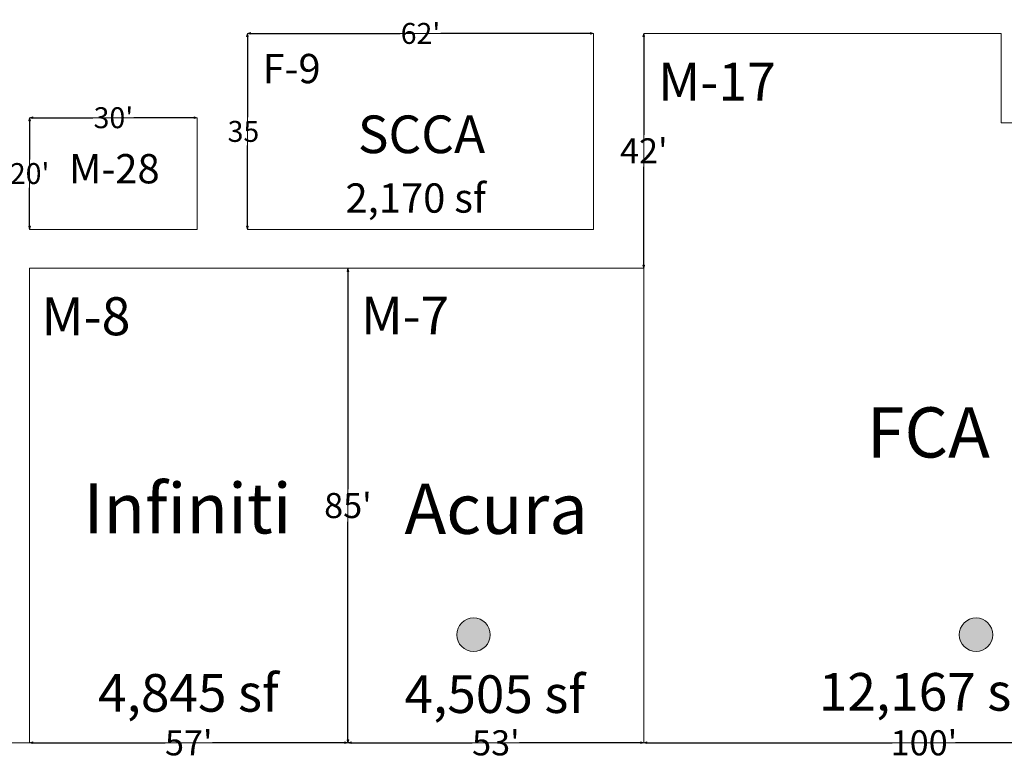
# Model space of a CAD drawing. Units: feet. Extents: x -659 to 498, y -425 to 456.
# Drawn here: x -434 to -258, y -33 to 100 of the extents above; entities that cross this region are included whole.
import ezdxf

# ---------------------------------------------------------------- set-up
doc = ezdxf.new("R2010")
doc.units = ezdxf.units.FT
doc.header["$LTSCALE"] = 40
doc.header["$MEASUREMENT"] = 0
doc.header["$PDMODE"] = 1
doc.header["$PDSIZE"] = -2
doc.layers.get('0').update_dxf_attribs({"lineweight": 5})
for name, color, linetype, lineweight in [('Dimension', 7, 'Continuous', 5), ('Space Block SF', 7, 'Continuous', 5), ('Space SF', 7, 'Continuous', 5)]:
    doc.layers.add(name, color=color, linetype=linetype, lineweight=lineweight)
doc.layers.get('0').freeze()
doc.styles.add('Times New Roman', font='Times New Roman.ttf')
doc.dimstyles.new('Plan Dim', dxfattribs={"dimtxt": 4.496528, "dimasz": 0.556641, "dimexe": 0, "dimexo": 0, "dimgap": 0, "dimtad": 0, "dimtih": 1, "dimtoh": 1, "dimdec": 0, "dimzin": 4, "dimdsep": 46, "dimtxsty": 'Times New Roman', "dimblk": 'VW_FILLEDARROW', "dimblk1": 'VW_FILLEDARROW', "dimblk2": 'VW_FILLEDARROW', "dimcen": 0, "dimse1": 1, "dimse2": 1, "dimadec": 0, "dimazin": 0, "dimtfac": 1, "dimtdec": 0, "dimtix": 1, "dimtofl": 0, "dimtmove": 0, "dimatfit": 0, "dimldrblk": 'VW_FILLEDARROW', "dimfxl": 1, "dimfrac": 2, "dimtolj": 1, "dimtzin": 4, "dimarcsym": 0})

# ---------------------------------------------------------------- blocks, each defined once
blk = doc.blocks.new('VW_FILLEDARROW')
at = {"linetype": 'Continuous', "lineweight": 0, "transparency": 16777216}
blk.add_hatch(color=0, dxfattribs=at).paths.add_polyline_path([(-1, 0.27), (0, 0), (-1, -0.27)])
at = {"color": 0, "linetype": 'Continuous', "lineweight": 5, "transparency": 16777216, "flags": 128}
blk.add_lwpolyline([(-1, 0.27), (0, 0), (-1, -0.27)], close=True, dxfattribs=at)
blk = doc.blocks.new('*D400')
at = {"layer": 'Defpoints', "color": 0, "transparency": 33554687}
for p in [(-432.5, 82.4), (-432.5, 82.4), (-402.5, 82.4)]:
    blk.add_point(p, dxfattribs=at)
at = {"layer": 'Dimension', "color": 0, "linetype": 'Continuous', "lineweight": -2, "transparency": 33554687}
for p, q in [((-431.94, 82.4), (-421.16, 82.4)), ((-403.06, 82.4), (-413.84, 82.4))]:
    blk.add_line(p, q, dxfattribs=at)
at = {"layer": 'Dimension', "color": 0, "lineweight": -2, "xscale": 0.556640625, "yscale": 0.556640625, "zscale": 0.556640625, "rotation": 180}
blk.add_blockref('VW_FILLEDARROW', (-432.5, 82.4), dxfattribs=at)
at = {"layer": 'Dimension', "color": 0, "lineweight": -2, "xscale": 0.556640625, "yscale": 0.556640625, "zscale": 0.556640625}
blk.add_blockref('VW_FILLEDARROW', (-402.5, 82.4), dxfattribs=at)
at = {"layer": 'Dimension', "color": 0, "lineweight": 5, "transparency": 33554687, "insert": (-417.5, 82.4), "char_height": 3.747, "attachment_point": 5, "style": 'Times New Roman'}
blk.add_mtext("\\A1;30'", dxfattribs=at)
blk = doc.blocks.new('*D401')
at = {"layer": 'Defpoints', "color": 0, "transparency": 33554687}
for p in [(-432.5, 82.4), (-432.5, 82.4), (-432.5, 62.4)]:
    blk.add_point(p, dxfattribs=at)
at = {"layer": 'Dimension', "color": 0, "linetype": 'Continuous', "lineweight": -2, "transparency": 33554687}
for p, q in [((-432.5, 81.84), (-432.5, 74.93)), ((-432.5, 62.96), (-432.5, 69.87))]:
    blk.add_line(p, q, dxfattribs=at)
at = {"layer": 'Dimension', "color": 0, "lineweight": -2, "xscale": 0.556640625, "yscale": 0.556640625, "zscale": 0.556640625}
for p, rotation in [((-432.5, 82.4), 90), ((-432.5, 62.4), 270)]:
    blk.add_blockref('VW_FILLEDARROW', p, dxfattribs=dict(at, rotation=rotation))
at = {"layer": 'Dimension', "color": 0, "lineweight": 5, "transparency": 33554687, "insert": (-432.5, 72.4), "char_height": 3.747, "attachment_point": 5, "style": 'Times New Roman'}
blk.add_mtext("\\A1;20'", dxfattribs=at)
blk = doc.blocks.new('*D402')
at = {"layer": 'Defpoints', "color": 0, "transparency": 33554687}
for p in [(-393.5, 97.5), (-393.5, 97.5), (-393.5, 62.4)]:
    blk.add_point(p, dxfattribs=at)
at = {"layer": 'Dimension', "color": 0, "linetype": 'Continuous', "lineweight": -2, "transparency": 33554687}
for p, q in [((-393.5, 96.94), (-393.5, 82.48)), ((-393.5, 62.96), (-393.5, 77.42))]:
    blk.add_line(p, q, dxfattribs=at)
at = {"layer": 'Dimension', "color": 0, "lineweight": -2, "xscale": 0.556640625, "yscale": 0.556640625, "zscale": 0.556640625}
for p, rotation in [((-393.5, 97.5), 90), ((-393.5, 62.4), 270)]:
    blk.add_blockref('VW_FILLEDARROW', p, dxfattribs=dict(at, rotation=rotation))
at = {"layer": 'Dimension', "color": 0, "lineweight": 5, "transparency": 33554687, "insert": (-393.5, 79.95), "char_height": 3.747, "attachment_point": 5, "style": 'Times New Roman'}
blk.add_mtext("\\A1;35'", dxfattribs=at)
blk = doc.blocks.new('*D403')
at = {"layer": 'Defpoints', "color": 0, "transparency": 33554687}
for p in [(-393.5, 97.5), (-393.5, 97.5), (-331.5, 97.5)]:
    blk.add_point(p, dxfattribs=at)
at = {"layer": 'Dimension', "color": 0, "linetype": 'Continuous', "lineweight": -2, "transparency": 33554687}
for p, q in [((-392.94, 97.5), (-366.14, 97.5)), ((-332.06, 97.5), (-358.86, 97.5))]:
    blk.add_line(p, q, dxfattribs=at)
at = {"layer": 'Dimension', "color": 0, "lineweight": -2, "xscale": 0.556640625, "yscale": 0.556640625, "zscale": 0.556640625, "rotation": 180}
blk.add_blockref('VW_FILLEDARROW', (-393.5, 97.5), dxfattribs=at)
at = {"layer": 'Dimension', "color": 0, "lineweight": -2, "xscale": 0.556640625, "yscale": 0.556640625, "zscale": 0.556640625}
blk.add_blockref('VW_FILLEDARROW', (-331.5, 97.5), dxfattribs=at)
at = {"layer": 'Dimension', "color": 0, "lineweight": 5, "transparency": 33554687, "insert": (-362.5, 97.5), "char_height": 3.747, "attachment_point": 5, "style": 'Times New Roman'}
blk.add_mtext("\\A1;62'", dxfattribs=at)
blk = doc.blocks.new('*D466')
at = {"layer": 'Defpoints', "color": 0, "transparency": 33554687}
for p in [(-322.5, -29.56), (-222.16, -29.56), (-222.16, -29.56)]:
    blk.add_point(p, dxfattribs=at)
at = {"layer": 'Dimension', "color": 0, "linetype": 'Continuous', "lineweight": -2, "transparency": 33554687}
for p, q in [((-321.94, -29.56), (-278, -29.56)), ((-222.72, -29.56), (-266.66, -29.56))]:
    blk.add_line(p, q, dxfattribs=at)
at = {"layer": 'Dimension', "color": 0, "lineweight": -2, "xscale": 0.556640625, "yscale": 0.556640625, "zscale": 0.556640625, "rotation": 180}
blk.add_blockref('VW_FILLEDARROW', (-322.5, -29.56), dxfattribs=at)
at = {"layer": 'Dimension', "color": 0, "lineweight": -2, "xscale": 0.556640625, "yscale": 0.556640625, "zscale": 0.556640625}
blk.add_blockref('VW_FILLEDARROW', (-222.16, -29.56), dxfattribs=at)
at = {"layer": 'Dimension', "color": 0, "lineweight": 5, "transparency": 33554687, "insert": (-272.33, -29.56), "char_height": 4.497, "attachment_point": 5, "style": 'Times New Roman'}
blk.add_mtext("\\A1;100'", dxfattribs=at)
blk = doc.blocks.new('*D467')
at = {"layer": 'Defpoints', "color": 0, "transparency": 33554687}
for p in [(-375.5, -29.56), (-322.5, -29.56), (-322.5, -29.56)]:
    blk.add_point(p, dxfattribs=at)
at = {"layer": 'Dimension', "color": 0, "linetype": 'Continuous', "lineweight": -2, "transparency": 33554687}
for p, q in [((-374.94, -29.56), (-353.24, -29.56)), ((-323.06, -29.56), (-344.76, -29.56))]:
    blk.add_line(p, q, dxfattribs=at)
at = {"layer": 'Dimension', "color": 0, "lineweight": -2, "xscale": 0.556640625, "yscale": 0.556640625, "zscale": 0.556640625, "rotation": 180}
blk.add_blockref('VW_FILLEDARROW', (-375.5, -29.56), dxfattribs=at)
at = {"layer": 'Dimension', "color": 0, "lineweight": -2, "xscale": 0.556640625, "yscale": 0.556640625, "zscale": 0.556640625}
blk.add_blockref('VW_FILLEDARROW', (-322.5, -29.56), dxfattribs=at)
at = {"layer": 'Dimension', "color": 0, "lineweight": 5, "transparency": 33554687, "insert": (-349, -29.56), "char_height": 4.497, "attachment_point": 5, "style": 'Times New Roman'}
blk.add_mtext("\\A1;53'", dxfattribs=at)
blk = doc.blocks.new('*D468')
at = {"layer": 'Defpoints', "color": 0, "transparency": 33554687}
for p in [(-432.5, -29.56), (-375.5, -29.56), (-375.5, -29.56)]:
    blk.add_point(p, dxfattribs=at)
at = {"layer": 'Dimension', "color": 0, "linetype": 'Continuous', "lineweight": -2, "transparency": 33554687}
for p, q in [((-431.94, -29.56), (-408.24, -29.56)), ((-376.06, -29.56), (-399.76, -29.56))]:
    blk.add_line(p, q, dxfattribs=at)
at = {"layer": 'Dimension', "color": 0, "lineweight": -2, "xscale": 0.556640625, "yscale": 0.556640625, "zscale": 0.556640625, "rotation": 180}
blk.add_blockref('VW_FILLEDARROW', (-432.5, -29.56), dxfattribs=at)
at = {"layer": 'Dimension', "color": 0, "lineweight": -2, "xscale": 0.556640625, "yscale": 0.556640625, "zscale": 0.556640625}
blk.add_blockref('VW_FILLEDARROW', (-375.5, -29.56), dxfattribs=at)
at = {"layer": 'Dimension', "color": 0, "lineweight": 5, "transparency": 33554687, "insert": (-404, -29.56), "char_height": 4.497, "attachment_point": 5, "style": 'Times New Roman'}
blk.add_mtext("\\A1;57'", dxfattribs=at)
blk = doc.blocks.new('*D469')
at = {"layer": 'Defpoints', "color": 0, "transparency": 33554687}
for p in [(-375.5, 55.44), (-375.5, -29.56), (-375.5, -29.56)]:
    blk.add_point(p, dxfattribs=at)
at = {"layer": 'Dimension', "color": 0, "linetype": 'Continuous', "lineweight": -2, "transparency": 33554687}
for p, q in [((-375.5, 54.88), (-375.5, 15.85)), ((-375.5, -29.01), (-375.5, 10.02))]:
    blk.add_line(p, q, dxfattribs=at)
at = {"layer": 'Dimension', "color": 0, "lineweight": -2, "xscale": 0.556640625, "yscale": 0.556640625, "zscale": 0.556640625}
for p, rotation in [((-375.5, 55.44), 90), ((-375.5, -29.56), 270)]:
    blk.add_blockref('VW_FILLEDARROW', p, dxfattribs=dict(at, rotation=rotation))
at = {"layer": 'Dimension', "color": 0, "lineweight": 5, "transparency": 33554687, "insert": (-375.5, 12.94), "char_height": 4.497, "attachment_point": 5, "style": 'Times New Roman'}
blk.add_mtext("\\A1;85'", dxfattribs=at)
blk = doc.blocks.new('*D470')
at = {"layer": 'Defpoints', "color": 0, "transparency": 33554687}
for p in [(-322.5, 97.5), (-322.5, 55.44), (-322.5, 55.44)]:
    blk.add_point(p, dxfattribs=at)
at = {"layer": 'Dimension', "color": 0, "linetype": 'Continuous', "lineweight": -2, "transparency": 33554687}
for p, q in [((-322.5, 96.94), (-322.5, 79.34)), ((-322.5, 55.99), (-322.5, 73.6))]:
    blk.add_line(p, q, dxfattribs=at)
at = {"layer": 'Dimension', "color": 0, "lineweight": -2, "xscale": 0.556640625, "yscale": 0.556640625, "zscale": 0.556640625}
for p, rotation in [((-322.5, 97.5), 90), ((-322.5, 55.44), 270)]:
    blk.add_blockref('VW_FILLEDARROW', p, dxfattribs=dict(at, rotation=rotation))
at = {"layer": 'Dimension', "color": 0, "lineweight": 5, "transparency": 33554687, "insert": (-322.5, 76.47), "char_height": 4.497, "attachment_point": 5, "style": 'Times New Roman'}
blk.add_mtext("\\A1;42'", dxfattribs=at)

msp = doc.modelspace()

# ---------------------------------------------------------------- hatches: boundary and pattern name
at = {"layer": 'Space Block SF', "linetype": 'Continuous', "lineweight": 0, "transparency": 33554687}
h = msp.add_hatch(color=7, dxfattribs=at)
edge = h.paths.add_edge_path()
edge.add_arc((-353, -10.2), 3, 0, 360)
h = msp.add_hatch(color=7, dxfattribs=at)
edge = h.paths.add_edge_path()
edge.add_arc((-263, -10.2), 3, 0, 360)

# ---------------------------------------------------------------- linework, layer by layer
at = {"layer": 'Space Block SF', "linetype": 'Continuous', "lineweight": 5, "transparency": 33554687}
for p, q in [((-393.5, 62.4), (-393.5, 97.5)), ((-393.5, 97.5), (-331.5, 97.5)), ((-331.5, 62.4), (-331.5, 97.5)), ((-258.5, 97.5), (-322.5, 97.5)), ((-322.5, 97.5), (-322.5, -29.56)), ((-258.5, 81.5), (-258.5, 97.5)), ((-432.5, 62.4), (-432.5, 82.4)), ((-432.5, 82.4), (-402.5, 82.4)), ((-402.5, 82.4), (-402.5, 62.4)), ((-222.16, 81.5), (-258.5, 81.5)), ((-432.5, 62.4), (-402.5, 62.4)), ((-393.5, 62.4), (-331.5, 62.4)), ((-432.5, -29.56), (-432.5, 55.44)), ((-432.5, 55.44), (-375.5, 55.44)), ((-375.5, -29.56), (-375.5, 55.44)), ((-375.5, 55.44), (-322.5, 55.44)), ((-432.5, -29.56), (-441.5, -29.56)), ((-375.5, -29.56), (-432.5, -29.56)), ((-322.5, -29.56), (-375.5, -29.56)), ((-222.16, -29.56), (-322.5, -29.56))]:
    msp.add_line(p, q, dxfattribs=at)
for centre in [(-353, -10.2), (-263, -10.2)]:
    msp.add_circle(centre, 3, dxfattribs=at)

# ---------------------------------------------------------------- texts
at = {"layer": 'Space Block SF', "transparency": 33554687, "attachment_point": 1, "line_spacing_factor": 1.018189, "style": 'Times New Roman'}
for s, insert, char_height in [('M-8', (-430.38, 50.25), 6.813), ('M-7', (-373.15, 50.34), 6.745)]:
    msp.add_mtext(s, dxfattribs=dict(at, insert=insert, char_height=char_height))
at = {"layer": 'Space Block SF', "transparency": 33554687, "char_height": 8.993, "attachment_point": 2, "line_spacing_factor": 1.018189, "style": 'Times New Roman'}
for s, insert, width in [('FCA', (-271.56, 30.53), 91.8324), ('Infiniti', (-404.24, 16.93), 53.2), ('Acura', (-348.94, 16.86), 51.3132)]:
    msp.add_mtext(s, dxfattribs=dict(at, insert=insert, width=width))
at = {"layer": 'Space SF', "transparency": 33554687, "char_height": 6.745, "attachment_point": 2, "line_spacing_factor": 1.018189, "style": 'Times New Roman'}
for s, insert, width in [('4,845 sf', (-404.06, -17.24), 50.6449), ('4,505 sf', (-349.19, -17.47), 51.4184), ('12,167 sf', (-272.42, -17.06), 88.4169)]:
    msp.add_mtext(s, dxfattribs=dict(at, insert=insert, width=width))

# ---------------------------------------------------------------- dimensions: what is measured, and where the dimension line sits
at = {"layer": 'Dimension', "linetype": 'Continuous', "lineweight": 5, "transparency": 33554687}
for base, p1, p2, override, picture, middle in [((-393.5, 97.5), (-331.5, 97.5), (-393.5, 97.5), {"dimtxt": 3.747106, "dimgap": 0.625, "dimpost": "<>'", "dimtxsty": 'Times New Roman'}, '*D403', (-362.5, 97.5)), ((-432.5, 82.4), (-402.5, 82.4), (-432.5, 82.4), {"dimtxt": 3.747106, "dimgap": 0.625, "dimpost": "<>'", "dimtxsty": 'Times New Roman'}, '*D400', (-417.5, 82.4)), ((-375.5, -29.56), (-432.5, -29.56), (-375.5, -29.56), {"dimtxt": 4.496528, "dimgap": 0.625, "dimpost": "<>'", "dimtxsty": 'Times New Roman'}, '*D468', (-404, -29.56)), ((-322.5, -29.56), (-375.5, -29.56), (-322.5, -29.56), {"dimtxt": 4.496528, "dimgap": 0.625, "dimpost": "<>'", "dimtxsty": 'Times New Roman'}, '*D467', (-349, -29.56)), ((-222.16, -29.56), (-322.5, -29.56), (-222.16, -29.56), {"dimtxt": 4.496528, "dimgap": 0.625, "dimpost": "<>'", "dimtxsty": 'Times New Roman'}, '*D466', (-272.33, -29.56))]:
    dim = msp.add_linear_dim(base=base, p1=p1, p2=p2, dimstyle='Plan Dim', override=override, dxfattribs=at)
    dim.commit()
    dim.dimension.update_dxf_attribs({"geometry": picture, "text_midpoint": middle})
for base, p1, p2, override, picture, middle in [((-393.5, 97.5), (-393.5, 62.4), (-393.5, 97.5), {"dimtxt": 3.747106, "dimgap": 0.625, "dimpost": "<>'", "dimtxsty": 'Times New Roman'}, '*D402', (-393.5, 79.95)), ((-432.5, 82.4), (-432.5, 62.4), (-432.5, 82.4), {"dimtxt": 3.747106, "dimgap": 0.625, "dimpost": "<>'", "dimtxsty": 'Times New Roman'}, '*D401', (-432.5, 72.4)), ((-375.5, -29.56), (-375.5, 55.44), (-375.5, -29.56), {"dimtxt": 4.496528, "dimgap": 0.625, "dimpost": "<>'", "dimtxsty": 'Times New Roman'}, '*D469', (-375.5, 12.94))]:
    dim = msp.add_linear_dim(base=base, p1=p1, p2=p2, angle=270, dimstyle='Plan Dim', override=override, dxfattribs=at)
    dim.commit()
    dim.dimension.update_dxf_attribs({"geometry": picture, "text_midpoint": middle})

# ---------------------------------------------------------------- wipeouts: each hides what was drawn before it
at = {"color": 7, "linetype": 'Continuous', "lineweight": 5, "transparency": 33554687}
for points in [[(-319.94, 82.92), (-297.5, 82.92), (-297.5, 94.44), (-319.94, 94.44)], [(-425.45, 68.7), (-408.16, 68.7), (-408.16, 77.57), (-425.45, 77.57)], [(-387.77, 63.45), (-338.92, 63.45), (-338.92, 72.31), (-387.77, 72.31)]]:
    msp.add_wipeout(points, dxfattribs=at).dxf.layer = 'Space Block SF'

# ---------------------------------------------------------------- next in the draw order: texts
at = {"layer": 'Space Block SF', "transparency": 33554687, "attachment_point": 1, "line_spacing_factor": 1.018189, "style": 'Times New Roman'}
for s, insert, char_height in [('M-17', (-319.94, 92.26), 6.813), ('M-28', (-425.45, 75.89), 5.246)]:
    msp.add_mtext(s, dxfattribs=dict(at, insert=insert, char_height=char_height))
at = {"layer": 'Space Block SF', "transparency": 33554687, "insert": (-363.35, 70.64), "char_height": 5.246, "width": 48.852, "attachment_point": 2, "line_spacing_factor": 1.018189, "style": 'Times New Roman'}
msp.add_mtext('2,170 sf', dxfattribs=at)

# ---------------------------------------------------------------- next in the draw order: dimensions: what is measured, and where the dimension line sits
at = {"layer": 'Dimension', "linetype": 'Continuous', "lineweight": 5, "transparency": 33554687}
dim = msp.add_linear_dim(base=(-322.5, 55.44), p1=(-322.5, 97.5), p2=(-322.5, 55.44), angle=270, dimstyle='Plan Dim', override={"dimtxt": 4.496528, "dimgap": 0.625, "dimpost": "<>'", "dimtxsty": 'Times New Roman'}, dxfattribs=at)
dim.commit()
dim.dimension.update_dxf_attribs({"geometry": '*D470', "text_midpoint": (-322.5, 76.47)})

# ---------------------------------------------------------------- next in the draw order: wipeouts: each hides what was drawn before it
at = {"color": 7, "linetype": 'Continuous', "lineweight": 5, "transparency": 33554687}
for points in [[(-390.79, 86.64), (-379.98, 86.64), (-379.98, 95.51), (-390.79, 95.51)], [(-391.67, 73.55), (-332.95, 73.55), (-332.95, 84.95), (-391.67, 84.95)]]:
    msp.add_wipeout(points, dxfattribs=at).dxf.layer = 'Space Block SF'

# ---------------------------------------------------------------- next in the draw order: texts
at = {"layer": 'Space Block SF', "transparency": 33554687, "insert": (-390.79, 93.83), "char_height": 5.246, "attachment_point": 1, "line_spacing_factor": 1.018189, "style": 'Times New Roman'}
msp.add_mtext('F-9', dxfattribs=at)
at = {"layer": 'Space Block SF', "transparency": 33554687, "insert": (-362.31, 82.8), "char_height": 6.745, "width": 58.7217, "attachment_point": 2, "line_spacing_factor": 1.018189, "style": 'Times New Roman'}
msp.add_mtext('SCCA', dxfattribs=at)

doc.saveas('drawing.dxf')
